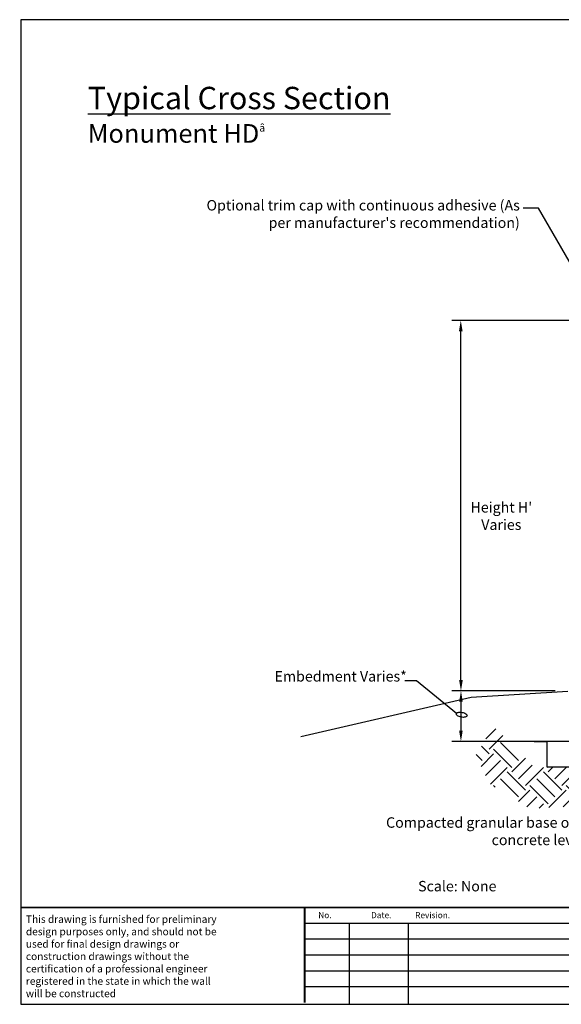
# Model space of a CAD drawing. Units: inches. Extents: x 0 to 204, y 0 to 132.
# Drawn here: x 0 to 72, y 0 to 132 of the extents above; entities that cross this region are included whole.
import ezdxf

# ---------------------------------------------------------------- set-up
doc = ezdxf.new("R2010")
doc.units = ezdxf.units.IN
doc.header["$MEASUREMENT"] = 0
doc.linetypes.add('PHANTOM', pattern=[2.5, 1.25, -0.25, 0.25, -0.25, 0.25, -0.25])
for name, color, linetype in [('BASE', 7, 'Continuous'), ('DIM', 1, 'Continuous'), ('HATCH', 6, 'Continuous'), ('T120', 2, 'Continuous'), ('TEXT', 4, 'Continuous'), ('USER1', 3, 'Continuous'), ('WALLLO-1', 6, 'PHANTOM')]:
    doc.layers.add(name, color=color, linetype=linetype)
doc.styles.add('cgothic', font='GOTHIC.TTF')

# ---------------------------------------------------------------- blocks, each defined once
blk = doc.blocks.new('*X1')
at = {"color": 0}
for p, q in [((50.91, 415.78), (53.25, 418.12)), ((48.8, 411.54), (51.97, 414.72)), ((50.91, 414.72), (49.95, 415.68)), ((55.35, 412.4), (51.97, 415.78)), ((49.32, 413.13), (48.65, 413.8)), ((49.32, 408.88), (53.56, 413.13)), ((50.91, 407.29), (55.15, 411.54)), ((59.4, 406.23), (55.15, 410.48)), ((56.21, 410.48), (56.26, 410.52)), ((50.91, 406.23), (49.21, 407.93)), ((56.21, 403.05), (51.97, 407.29)), ((57.81, 404.64), (53.56, 408.88)), ((57.81, 408.88), (57.94, 409.02)), ((59.4, 407.29), (59.63, 407.53)), ((150.33, 405.46), (147.94, 407.84)), ((49.67, 403.94), (51.97, 406.23)), ((56.21, 401.99), (60.46, 406.23)), ((64.7, 403.05), (61.31, 406.44)), ((64.7, 401.99), (68.38, 405.67)), ((66.29, 404.64), (64.89, 406.05)), ((71.68, 404.56), (70.84, 405.4)), ((149.55, 403.05), (146.35, 406.25)), ((50.68, 401.76), (53.56, 404.64)), ((51.96, 399.85), (55.15, 403.05)), ((57.81, 400.4), (62.05, 404.64)), ((59.4, 398.81), (63.64, 403.05)), ((66.29, 400.4), (70.53, 404.64)), ((142.66, 400.4), (146.9, 404.64)), ((144.25, 398.81), (148.49, 403.05)), ((149.55, 401.99), (151.35, 403.78)), ((57.81, 396.16), (53.56, 400.4)), ((59.4, 397.75), (55.15, 401.99)), ((66.29, 396.16), (62.05, 400.4)), ((67.88, 397.75), (63.64, 401.99)), ((67.88, 398.81), (71.29, 402.22)), ((70.92, 400.01), (70.53, 400.4)), ((144.25, 397.75), (141.05, 400.95)), ((150.41, 396.89), (146.9, 400.4)), ((151.43, 399.06), (148.49, 401.99)), ((151.14, 400.4), (152.55, 401.8)), ((63.85, 395.41), (60.46, 398.81)), ((69.77, 397.98), (68.94, 398.81)), ((118.79, 397.75), (117.6, 398.94)), ((118.79, 398.81), (118.93, 398.94)), ((124.1, 394.57), (119.85, 398.81)), ((125.69, 396.16), (122.9, 398.94)), ((127.28, 397.75), (126.09, 398.94)), ((127.28, 398.81), (127.41, 398.94)), ((132.58, 394.57), (128.34, 398.81)), ((134.17, 396.16), (131.39, 398.94)), ((135.76, 397.75), (134.57, 398.94)), ((135.76, 398.81), (135.9, 398.94)), ((141.07, 394.57), (136.83, 398.81)), ((142.66, 396.16), (139.46, 399.36)), ((149.23, 394.89), (145.31, 398.81)), ((54.95, 395.83), (54.01, 396.77)), ((58.38, 395.67), (60.46, 397.75)), ((61.42, 395.53), (62.05, 396.16)), ((67.29, 396.09), (68.94, 397.75)), ((118.63, 396.52), (119.85, 397.75)), ((119.99, 394.7), (121.45, 396.16)), ((124.1, 393.5), (128.34, 397.75)), ((125.69, 391.91), (129.93, 396.16)), ((132.58, 393.5), (136.83, 397.75)), ((134.17, 391.91), (138.42, 396.16)), ((141.07, 393.5), (145.31, 397.75)), ((142.66, 391.91), (146.9, 396.16)), ((121.35, 392.88), (123.04, 394.57)), ((126.56, 389.98), (123.04, 393.5)), ((127.28, 390.32), (131.52, 394.57)), ((135.6, 389.43), (131.52, 393.5)), ((135.76, 390.32), (140.01, 394.57)), ((142.67, 390.84), (140.01, 393.5)), ((148.14, 394.21), (148.49, 394.57)), ((132.21, 389.64), (129.93, 391.91)), ((140.71, 389.62), (138.42, 391.91)), ((128.82, 389.84), (128.34, 390.32)), ((137.86, 389.29), (136.83, 390.32))]:
    blk.add_line(p, q, dxfattribs=at)

msp = doc.modelspace()

# ---------------------------------------------------------------- linework, layer by layer
at = {"color": 7, "lineweight": 30}
msp.add_lwpolyline([(0, 0), (204, 0), (204, 132), (0, 132)], close=True, dxfattribs=at)
at = {"color": 7, "const_width": 0.264}
for points in [[(105.38, 12.98), (0, 12.98)], [(38.07, 12.98), (38.07, 0.2)]]:
    msp.add_lwpolyline(points, dxfattribs=at)
at = {"layer": 'BASE'}
for p, q in [((60.38, 41.12), (37.57, 35.87)), ((73.34, 41.93), (60.38, 41.12)), ((68.83, 35.23, -0.03), (70.52, 35.23, -0.03))]:
    msp.add_line(p, q, dxfattribs=at)
at = {"layer": 'BASE', "color": 7, "elevation": -0.03}
msp.add_lwpolyline([(73.07, 35.23), (70.52, 35.23), (70.52, 31.84), (80.14, 31.83), (80.14, 35.23), (77.88, 35.23), (77.88, 35.23), (77.31, 35.23), (77.31, 35.23), (75.19, 35.23), (75.19, 35.23), (73.07, 35.23), (73.07, 35.23)], close=True, dxfattribs=at)
at = {"layer": 'DIM', "color": 7}
for p, q in [((69.41, 106.74), (67.37, 106.74)), ((77.34, 93), (69.41, 106.74)), ((76.18, 91.69), (57.79, 91.69)), ((59, 43.33), (59, 90.59)), ((53.05, 43.38), (51.49, 43.38)), ((58.41, 38.98), (53.05, 43.38)), ((71.66, 42.01), (57.79, 42.01)), ((59.03, 40.56), (59.02, 36.68)), ((71.09, 35.23), (57.79, 35.23, -0.03))]:
    msp.add_line(p, q, dxfattribs=at)
msp.add_lwpolyline([(59.84, 38.69, -0.188977), (59.78, 38.59, -0.101132), (59.58, 38.5, -0.059413), (59.36, 38.47, -0.045824), (59.06, 38.5, -0.045824), (58.77, 38.58, -0.059413), (58.57, 38.69, -0.101132), (58.42, 38.84, -0.188977), (58.4, 38.95, -0.188977), (58.46, 39.05, -0.101132), (58.65, 39.14, -0.059413), (58.88, 39.17, -0.045824), (59.18, 39.14, -0.045824), (59.46, 39.06, -0.059413), (59.67, 38.96, -0.101132), (59.81, 38.8, -0.188977)], format="xyb", close=True, dxfattribs=at)
for points in [[(58.76, 90.24), (59.25, 90.24), (59, 91.69)], [(58.78, 43.47), (59.27, 43.47), (59.03, 42.01)], [(58.78, 40.56), (59.27, 40.56), (59.03, 42.01)], [(58.78, 36.68), (59.26, 36.68), (59.02, 35.23)]]:
    msp.add_solid(points, dxfattribs=at)
at = {"layer": 'USER1', "color": 7}
msp.add_line((70.52, 31.84, -0.03), (72.19, 31.84, -0.03), dxfattribs=at)
at = {"layer": 'WALLLO-1', "color": 7, "linetype": 'Continuous'}
for points in [[(88.98, 10.85), (38.07, 10.85)], [(44.05, 10.85), (44.05, 0)], [(51.97, 10.85), (51.97, 0)], [(88.98, 8.72), (38.07, 8.72)], [(88.98, 6.59), (38.07, 6.59)], [(88.98, 4.46), (38.07, 4.46)], [(88.98, 2.33), (38.07, 2.33)]]:
    msp.add_lwpolyline(points, dxfattribs=at)

# ---------------------------------------------------------------- block references
at = {"layer": 'HATCH', "color": 7, "xscale": -0.5738519786666378, "yscale": 0.5738519786666212, "zscale": 0.5738519786666221}
msp.add_blockref('*X1', (148.62, -197.1, -0.03), dxfattribs=at)

# ---------------------------------------------------------------- texts
at = {"layer": 'DIM', "color": 7, "attachment_point": 1, "style": 'cgothic'}
for s, insert, char_height in [('This drawing is furnished for preliminary \\Pdesign purposes only, and should not be \\Pused for final design drawings or \\Pconstruction drawings without the \\Pcertification of a professional engineer \\Pregistered in the state in which the wall \\Pwill be constructed', (0.7, 11.91), 0.9961), ('No.', (39.9, 12.36), 0.813), ('Date.', (46.98, 12.36), 0.813), ('Revision.', (52.89, 12.36), 0.813)]:
    msp.add_mtext(s, dxfattribs=dict(at, insert=insert, char_height=char_height))
at = {"layer": 'T120', "color": 7, "char_height": 1.4, "style": 'cgothic'}
for s, insert, width, attachment_point in [("Optional trim cap with continuous adhesive (As per manufacturer's recommendation)", (66.92, 107.82), 42.2386, 3), ("Height H'\\PVaries", (64.44, 67.33), 11.2139, 2), ('Embedment Varies* ', (51.77, 44.67), 21.7672, 3), ('Compacted granular base or optional concrete leveling pad', (82.25, 25.07), 37.96, 3), ('Scale: None', (63.79, 16.54), 13.6114, 3)]:
    msp.add_mtext(s, dxfattribs=dict(at, insert=insert, width=width, attachment_point=attachment_point))
at = {"layer": 'TEXT', "color": 7, "insert": (9, 123), "char_height": 3, "width": 88.3, "attachment_point": 1, "style": 'cgothic'}
msp.add_mtext('{\\fCentury Gothic|b1|i0|c0|p34;\\LTypical Cross Section\\P\\H0.8333x;\\lMonument HD\\fSymbol|b0|i0|c2|p18;\\H0.40002x;\\C0;â}', dxfattribs=at)

doc.saveas('drawing.dxf')
